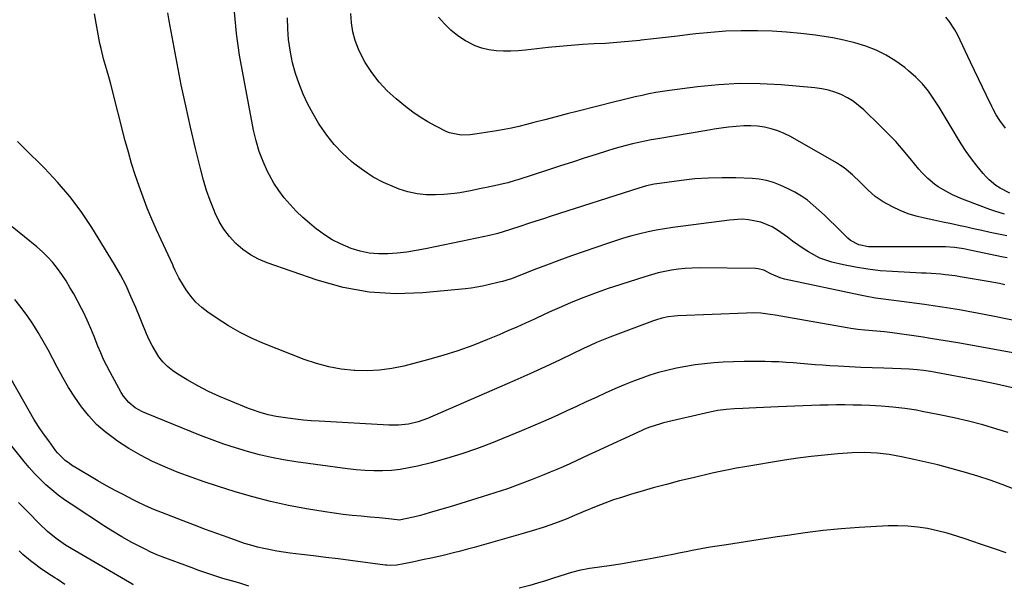
# Model space of a CAD drawing. Units: inches. Extents: x 1825960 to 1831323, y 473857 to 480291.
# Drawn here: x 1826713 to 1827097, y 473893 to 474115 of the extents above; entities that cross this region are included whole.
import ezdxf

# ---------------------------------------------------------------- set-up
doc = ezdxf.new("R2010")
doc.units = ezdxf.units.IN
doc.header["$MEASUREMENT"] = 0
doc.layers.add('7', color=7, linetype='Continuous')
doc.layers.add('8', color=7, linetype='Continuous')

msp = doc.modelspace()

# ---------------------------------------------------------------- linework, layer by layer
at = {"layer": '7', "color": 18}
for points in [[(1827105.98, 473996.54, 1984), (1827092.71, 473999.25, 1984), (1827089.32, 473999.92, 1984), (1827085.94, 474000.57, 1984), (1827082.54, 474001.18, 1984), (1827079.14, 474001.77, 1984), (1827075.74, 474002.33, 1984), (1827072.33, 474002.86, 1984), (1827068.92, 474003.35, 1984), (1827065.5, 474003.82, 1984), (1827056.52, 474005.01, 1984), (1827052.49, 474005.55, 1984), (1827048.46, 474006.09, 1984), (1827046.44, 474006.38, 1984), (1827042.44, 474007.08, 1984), (1827040.44, 474007.48, 1984), (1827010.97, 474013.72, 1984), (1827009.24, 474014.21, 1984), (1827005.98, 474015.73, 1984), (1827002.91, 474017.2, 1984), (1827000.76, 474017.73, 1984), (1826999.64, 474017.83, 1984), (1826977.72, 474018.11, 1984), (1826975.04, 474018.07, 1984), (1826972.37, 474017.93, 1984), (1826969.7, 474017.65, 1984), (1826967.05, 474017.26, 1984), (1826964.41, 474016.75, 1984), (1826961.8, 474016.17, 1984), (1826959.21, 474015.47, 1984), (1826956.64, 474014.7, 1984), (1826944.46, 474010.76, 1984), (1826942.34, 474010.06, 1984), (1826938.1, 474008.59, 1984), (1826933.9, 474007.03, 1984), (1826931.82, 474006.21, 1984), (1826927.68, 474004.5, 1984), (1826923.32, 474002.63, 1984), (1826920.51, 474001.39, 1984), (1826917.71, 474000.12, 1984), (1826913.65, 473998.24, 1984), (1826910.22, 473996.66, 1984), (1826906.78, 473995.12, 1984), (1826903.33, 473993.6, 1984), (1826899.86, 473992.12, 1984), (1826895.42, 473990.25, 1984), (1826889.69, 473987.98, 1984), (1826883.89, 473985.88, 1984), (1826878.01, 473984.03, 1984), (1826872.07, 473982.35, 1984), (1826862.8, 473979.95, 1984), (1826858.09, 473978.97, 1984), (1826853.36, 473978.3, 1984), (1826848.58, 473978.08, 1984), (1826843.78, 473978.16, 1984), (1826843.42, 473978.19, 1984), (1826838.47, 473978.75, 1984), (1826833.59, 473979.61, 1984), (1826828.8, 473980.92, 1984), (1826824.08, 473982.52, 1984), (1826808.57, 473988.63, 1984), (1826803.76, 473990.71, 1984), (1826799.06, 473993.01, 1984), (1826794.53, 473995.62, 1984), (1826790.11, 473998.44, 1984), (1826786.56, 474000.88, 1984), (1826784.14, 474002.77, 1984), (1826781.9, 474004.84, 1984), (1826779.93, 474007.16, 1984), (1826778.13, 474009.65, 1984), (1826775.68, 474013.55, 1984), (1826775.27, 474014.24, 1984), (1826773.84, 474017.1, 1984), (1826773.18, 474018.56, 1984), (1826772.85, 474019.29, 1984), (1826766.6, 474032.95, 1984), (1826764.75, 474037.15, 1984), (1826762.97, 474041.39, 1984), (1826761.31, 474045.67, 1984), (1826759.73, 474049.98, 1984), (1826758.26, 474054.33, 1984), (1826756.87, 474058.71, 1984), (1826755.59, 474063.12, 1984), (1826754.39, 474067.56, 1984), (1826748.73, 474089.61, 1984), (1826748.2, 474091.6, 1984), (1826747.08, 474095.55, 1984), (1826745.92, 474099.48, 1984), (1826744.94, 474103.46, 1984), (1826744.54, 474105.47, 1984), (1826742.45, 474117.01, 1984)], [(1827096.79, 474011.56, 1986), (1827094.63, 474012.02, 1986), (1827090.29, 474012.83, 1986), (1827079.36, 474014.7, 1986), (1827077.48, 474014.99, 1986), (1827073.72, 474015.47, 1986), (1827071.83, 474015.65, 1986), (1827068.05, 474015.93, 1986), (1827066.15, 474016.04, 1986), (1827064.26, 474016.14, 1986), (1827053, 474016.68, 1986), (1827048.2, 474017.04, 1986), (1827043.42, 474017.58, 1986), (1827038.68, 474018.38, 1986), (1827033.97, 474019.35, 1986), (1827029.47, 474020.42, 1986), (1827027.07, 474021.11, 1986), (1827024.75, 474021.97, 1986), (1827020.37, 474024.32, 1986), (1827018.28, 474025.71, 1986), (1827016.2, 474027.13, 1986), (1827014.14, 474028.57, 1986), (1827012.1, 474030.03, 1986), (1827008.31, 474032.8, 1986), (1827006.23, 474034.1, 1986), (1827001.78, 474035.98, 1986), (1826996.96, 474036.87, 1986), (1826994.5, 474037.03, 1986), (1826989.59, 474036.76, 1986), (1826967.57, 474033.86, 1986), (1826964.32, 474033.37, 1986), (1826961.09, 474032.81, 1986), (1826957.87, 474032.14, 1986), (1826954.67, 474031.39, 1986), (1826951.5, 474030.54, 1986), (1826948.34, 474029.64, 1986), (1826945.21, 474028.66, 1986), (1826942.09, 474027.63, 1986), (1826933.01, 474024.49, 1986), (1826928.09, 474022.76, 1986), (1826923.18, 474020.99, 1986), (1826918.29, 474019.17, 1986), (1826913.42, 474017.31, 1986), (1826904.7, 474013.93, 1986), (1826904.19, 474013.74, 1986), (1826901.19, 474012.83, 1986), (1826899.94, 474012.57, 1986), (1826895.61, 474011.53, 1986), (1826893.44, 474011.05, 1986), (1826889.06, 474010.3, 1986), (1826886.85, 474010.04, 1986), (1826870.19, 474008.41, 1986), (1826859.72, 474008.08, 1986), (1826849.36, 474008.64, 1986), (1826839.16, 474010.54, 1986), (1826829.07, 474013.33, 1986), (1826809.59, 474020.11, 1986), (1826806.27, 474021.52, 1986), (1826803.11, 474023.2, 1986), (1826800.19, 474025.27, 1986), (1826797.44, 474027.62, 1986), (1826795.01, 474030.3, 1986), (1826792.81, 474033.14, 1986), (1826790.98, 474036.22, 1986), (1826789.39, 474039.47, 1986), (1826788.98, 474040.45, 1986), (1826787.46, 474044.35, 1986), (1826786.06, 474048.28, 1986), (1826784.85, 474052.28, 1986), (1826783.76, 474056.32, 1986), (1826781.72, 474064.63, 1986), (1826779.76, 474072.87, 1986), (1826777.9, 474081.13, 1986), (1826776.17, 474089.41, 1986), (1826774.54, 474097.72, 1986), (1826771.42, 474114.22, 1986), (1826770.96, 474117.32, 1986)], [(1827097.61, 474022.03, 1988), (1827096.06, 474022.36, 1988), (1827083.09, 474025.06, 1988), (1827080.74, 474025.51, 1988), (1827077.21, 474026.05, 1988), (1827073.64, 474026.26, 1988), (1827067.65, 474026.26, 1988), (1827063.46, 474026.26, 1988), (1827059.27, 474026.26, 1988), (1827055.09, 474026.26, 1988), (1827050.9, 474026.26, 1988), (1827045.03, 474026.26, 1988), (1827043.74, 474026.32, 1988), (1827039.97, 474027.06, 1988), (1827036.64, 474028.85, 1988), (1827035.67, 474029.69, 1988), (1827030.75, 474034.56, 1988), (1827028.65, 474036.61, 1988), (1827026.53, 474038.63, 1988), (1827024.38, 474040.62, 1988), (1827022.2, 474042.58, 1988), (1827019.93, 474044.42, 1988), (1827017.56, 474046.1, 1988), (1827015.06, 474047.57, 1988), (1827012.45, 474048.89, 1988), (1827009.3, 474050.31, 1988), (1827006.66, 474051.33, 1988), (1827003.96, 474052.13, 1988), (1827001.19, 474052.62, 1988), (1826998.37, 474052.89, 1988), (1826991.99, 474053.14, 1988), (1826986.69, 474053.21, 1988), (1826981.39, 474053.1, 1988), (1826976.11, 474052.72, 1988), (1826970.84, 474052.16, 1988), (1826962.35, 474051.03, 1988), (1826960.31, 474050.71, 1988), (1826957.28, 474050.06, 1988), (1826954.3, 474049.21, 1988), (1826920.15, 474038.24, 1988), (1826917.2, 474037.28, 1988), (1826914.25, 474036.32, 1988), (1826911.3, 474035.35, 1988), (1826908.35, 474034.37, 1988), (1826903.99, 474032.92, 1988), (1826899.34, 474031.56, 1988), (1826896.2, 474030.77, 1988), (1826893.72, 474030.24, 1988), (1826891.23, 474029.74, 1988), (1826889.99, 474029.49, 1988), (1826888.74, 474029.23, 1988), (1826871.2, 474025.57, 1988), (1826867.57, 474024.89, 1988), (1826863.92, 474024.31, 1988), (1826860.26, 474023.89, 1988), (1826856.58, 474023.57, 1988), (1826852.93, 474023.56, 1988), (1826849.32, 474023.87, 1988), (1826845.78, 474024.63, 1988), (1826842.29, 474025.71, 1988), (1826838.17, 474027.45, 1988), (1826834.97, 474029.08, 1988), (1826831.94, 474031, 1988), (1826829.02, 474033.1, 1988), (1826828.86, 474033.23, 1988), (1826826.15, 474035.48, 1988), (1826823.51, 474037.8, 1988), (1826820.97, 474040.24, 1988), (1826818.51, 474042.75, 1988), (1826816.22, 474045.41, 1988), (1826814.1, 474048.19, 1988), (1826812.22, 474051.13, 1988), (1826810.51, 474054.2, 1988), (1826809.81, 474055.59, 1988), (1826808.05, 474059.49, 1988), (1826806.51, 474063.48, 1988), (1826805.32, 474067.57, 1988), (1826804.35, 474071.75, 1988), (1826798.87, 474100.94, 1988), (1826797.64, 474109.34, 1988), (1826796.86, 474117.76, 1988)], [(1827096.64, 474039.04, 1992), (1827092.82, 474040.16, 1992), (1827090.95, 474040.82, 1992), (1827082.31, 474044.08, 1992), (1827080.32, 474044.87, 1992), (1827076.42, 474046.61, 1992), (1827073.75, 474047.97, 1992), (1827070.82, 474049.7, 1992), (1827069.43, 474050.69, 1992), (1827066.81, 474052.87, 1992), (1827064.41, 474055.29, 1992), (1827063.3, 474056.58, 1992), (1827059.96, 474060.68, 1992), (1827057.15, 474064, 1992), (1827054.27, 474067.25, 1992), (1827051.27, 474070.4, 1992), (1827048.2, 474073.47, 1992), (1827041.85, 474079.61, 1992), (1827039.84, 474081.36, 1992), (1827037.72, 474082.96, 1992), (1827035.46, 474084.33, 1992), (1827033.09, 474085.55, 1992), (1827030.61, 474086.52, 1992), (1827028.08, 474087.32, 1992), (1827025.49, 474087.85, 1992), (1827022.85, 474088.21, 1992), (1827009.74, 474089.34, 1992), (1827001.57, 474089.77, 1992), (1826993.41, 474089.85, 1992), (1826985.27, 474089.39, 1992), (1826977.13, 474088.59, 1992), (1826966.25, 474087.15, 1992), (1826963.56, 474086.76, 1992), (1826960.88, 474086.33, 1992), (1826958.22, 474085.82, 1992), (1826955.56, 474085.27, 1992), (1826952.91, 474084.67, 1992), (1826950.26, 474084.06, 1992), (1826947.62, 474083.42, 1992), (1826944.99, 474082.76, 1992), (1826930.69, 474079.13, 1992), (1826926.37, 474078.03, 1992), (1826922.05, 474076.92, 1992), (1826917.73, 474075.8, 1992), (1826913.41, 474074.67, 1992), (1826910.53, 474073.92, 1992), (1826907.64, 474073.21, 1992), (1826904.75, 474072.55, 1992), (1826901.83, 474071.98, 1992), (1826898.91, 474071.47, 1992), (1826894.73, 474070.8, 1992), (1826891.35, 474070.3, 1992), (1826888.6, 474069.92, 1992), (1826885.1, 474069.75, 1992), (1826880.56, 474070.64, 1992), (1826879.49, 474071.11, 1992), (1826875.26, 474073.25, 1992), (1826872.17, 474074.95, 1992), (1826869.15, 474076.78, 1992), (1826866.26, 474078.79, 1992), (1826863.44, 474080.93, 1992), (1826859.85, 474083.86, 1992), (1826856.37, 474087.02, 1992), (1826853.16, 474090.41, 1992), (1826850.35, 474094.14, 1992), (1826847.8, 474098.09, 1992), (1826846.68, 474100.06, 1992), (1826845.12, 474103.26, 1992), (1826843.84, 474106.56, 1992), (1826842.98, 474109.99, 1992), (1826842.4, 474113.51, 1992), (1826842.18, 474117.1, 1992)], [(1827098.73, 474047.19, 1994), (1827094.92, 474049.14, 1994), (1827093.27, 474050.25, 1994), (1827090.63, 474052.39, 1994), (1827089.43, 474053.6, 1994), (1827088.3, 474054.87, 1994), (1827085.96, 474057.73, 1994), (1827083.78, 474060.54, 1994), (1827081.69, 474063.41, 1994), (1827079.74, 474066.38, 1994), (1827077.89, 474069.41, 1994), (1827076.98, 474070.98, 1994), (1827075.08, 474074.21, 1994), (1827073.15, 474077.43, 1994), (1827071.18, 474080.63, 1994), (1827069.18, 474083.8, 1994), (1827067.03, 474086.85, 1994), (1827064.69, 474089.73, 1994), (1827062.09, 474092.37, 1994), (1827059.31, 474094.86, 1994), (1827057.85, 474096.05, 1994), (1827054.3, 474098.62, 1994), (1827050.61, 474100.92, 1994), (1827046.68, 474102.79, 1994), (1827042.61, 474104.4, 1994), (1827038.39, 474105.67, 1994), (1827034.13, 474106.78, 1994), (1827029.82, 474107.65, 1994), (1827025.47, 474108.36, 1994), (1827023.02, 474108.69, 1994), (1827017.4, 474109.35, 1994), (1827011.78, 474109.87, 1994), (1827006.14, 474110.2, 1994), (1827000.5, 474110.39, 1994), (1826999.99, 474110.4, 1994), (1826994.08, 474110.38, 1994), (1826988.19, 474110.2, 1994), (1826982.31, 474109.77, 1994), (1826976.43, 474109.19, 1994), (1826974.1, 474108.91, 1994), (1826969.38, 474108.34, 1994), (1826964.66, 474107.79, 1994), (1826959.94, 474107.24, 1994), (1826955.22, 474106.7, 1994), (1826954.66, 474106.64, 1994), (1826950.21, 474106.19, 1994), (1826945.76, 474105.79, 1994), (1826941.3, 474105.5, 1994), (1826936.84, 474105.26, 1994), (1826932.37, 474105.02, 1994), (1826927.91, 474104.72, 1994), (1826923.46, 474104.33, 1994), (1826919.01, 474103.87, 1994), (1826910.14, 474102.86, 1994), (1826907.29, 474102.62, 1994), (1826904.43, 474102.47, 1994), (1826901.57, 474102.48, 1994), (1826898.71, 474102.59, 1994), (1826895.91, 474102.97, 1994), (1826893.18, 474103.6, 1994), (1826890.56, 474104.59, 1994), (1826886.82, 474106.53, 1994), (1826883.88, 474108.47, 1994), (1826881.12, 474110.61, 1994), (1826878.62, 474113.06, 1994), (1826876.3, 474115.71, 1994)], [(1827097.05, 474072.56, 1996), (1827094.76, 474075.54, 1996), (1827093.42, 474077.65, 1996), (1827092.2, 474079.84, 1996), (1827091.64, 474080.96, 1996), (1827089.59, 474085.17, 1996), (1827088.03, 474088.41, 1996), (1827086.48, 474091.65, 1996), (1827084.93, 474094.89, 1996), (1827083.39, 474098.14, 1996), (1827078.27, 474108.96, 1996), (1827077.31, 474110.75, 1996), (1827075.05, 474114.11, 1996), (1827073.75, 474115.67, 1996)], [(1827123.45, 473980.84, 1982), (1827081.33, 473988.43, 1982), (1827079.29, 473988.79, 1982), (1827075.21, 473989.5, 1982), (1827071.12, 473990.19, 1982), (1827067.02, 473990.82, 1982), (1827064.97, 473991.12, 1982), (1827053, 473992.84, 1982), (1827049.89, 473993.23, 1982), (1827046.77, 473993.51, 1982), (1827042.26, 473993.87, 1982), (1827039.5, 473994.14, 1982), (1827036.75, 473994.51, 1982), (1827035.38, 473994.74, 1982), (1827007.3, 473999.75, 1982), (1827004.55, 474000.17, 1982), (1827001.79, 474000.45, 1982), (1826999.01, 474000.58, 1982), (1826996.23, 474000.55, 1982), (1826969.5, 473999.41, 1982), (1826968.23, 473999.33, 1982), (1826965.71, 473999.02, 1982), (1826963.22, 473998.53, 1982), (1826960.79, 473997.83, 1982), (1826959.59, 473997.41, 1982), (1826943, 473991.19, 1982), (1826940.41, 473990.17, 1982), (1826937.86, 473989.08, 1982), (1826935.32, 473987.93, 1982), (1826932.81, 473986.75, 1982), (1826923.63, 473982.37, 1982), (1826917.77, 473979.62, 1982), (1826911.89, 473976.91, 1982), (1826905.98, 473974.27, 1982), (1826900.05, 473971.68, 1982), (1826871.97, 473959.58, 1982), (1826868.35, 473958.26, 1982), (1826864.6, 473957.37, 1982), (1826860.78, 473956.92, 1982), (1826856.93, 473956.92, 1982), (1826829.85, 473958.45, 1982), (1826826.78, 473958.66, 1982), (1826823.72, 473958.92, 1982), (1826820.67, 473959.26, 1982), (1826817.62, 473959.64, 1982), (1826813.13, 473960.3, 1982), (1826810, 473960.96, 1982), (1826806.91, 473961.84, 1982), (1826803.88, 473962.89, 1982), (1826802.39, 473963.46, 1982), (1826795.42, 473966.26, 1982), (1826791.09, 473968.11, 1982), (1826786.82, 473970.09, 1982), (1826782.65, 473972.26, 1982), (1826778.54, 473974.56, 1982), (1826774.82, 473976.75, 1982), (1826772.73, 473978.17, 1982), (1826770.79, 473979.75, 1982), (1826769.06, 473981.57, 1982), (1826767.48, 473983.55, 1982), (1826766.09, 473985.7, 1982), (1826764.8, 473987.89, 1982), (1826763.66, 473990.17, 1982), (1826762.61, 473992.5, 1982), (1826758.44, 474002.68, 1982), (1826756.61, 474007, 1982), (1826754.67, 474011.27, 1982), (1826752.55, 474015.46, 1982), (1826750.21, 474019.51, 1982), (1826741.32, 474033.9, 1982), (1826737.21, 474040.03, 1982), (1826732.83, 474045.95, 1982), (1826728.03, 474051.53, 1982), (1826722.96, 474056.89, 1982), (1826715.03, 474064.68, 1982), (1826712.43, 474067.31, 1982)], [(1827098.11, 473954.11, 1978), (1827093.69, 473955.43, 1978), (1827088.15, 473957, 1978), (1827082.59, 473958.46, 1978), (1827076.99, 473959.76, 1978), (1827071.36, 473960.96, 1978), (1827064.6, 473962.29, 1978), (1827062.33, 473962.71, 1978), (1827057.77, 473963.44, 1978), (1827053.19, 473963.98, 1978), (1827048.6, 473964.35, 1978), (1827044.22, 473964.56, 1978), (1827040.98, 473964.67, 1978), (1827037.74, 473964.75, 1978), (1827034.5, 473964.78, 1978), (1827031.26, 473964.78, 1978), (1827028.02, 473964.74, 1978), (1827024.78, 473964.67, 1978), (1827021.54, 473964.57, 1978), (1827018.3, 473964.45, 1978), (1827008.49, 473964, 1978), (1827005.66, 473963.88, 1978), (1827002.84, 473963.76, 1978), (1827000.01, 473963.65, 1978), (1826997.19, 473963.54, 1978), (1826994.81, 473963.46, 1978), (1826991.54, 473963.28, 1978), (1826988.29, 473963, 1978), (1826985.06, 473962.57, 1978), (1826981.86, 473961.93, 1978), (1826963.83, 473957.78, 1978), (1826962.75, 473957.51, 1978), (1826958.52, 473956.15, 1978), (1826956.46, 473955.31, 1978), (1826955.44, 473954.86, 1978), (1826937.36, 473946.52, 1978), (1826934.86, 473945.37, 1978), (1826932.37, 473944.21, 1978), (1826929.87, 473943.06, 1978), (1826927.38, 473941.9, 1978), (1826924.88, 473940.76, 1978), (1826922.36, 473939.65, 1978), (1826919.82, 473938.59, 1978), (1826917.28, 473937.56, 1978), (1826912.8, 473935.8, 1978), (1826907.98, 473933.97, 1978), (1826903.14, 473932.21, 1978), (1826898.26, 473930.56, 1978), (1826893.35, 473928.99, 1978), (1826880.82, 473925.14, 1978), (1826876.75, 473923.92, 1978), (1826872.66, 473922.75, 1978), (1826869.34, 473921.83, 1978), (1826866.57, 473921.14, 1978), (1826864.07, 473920.58, 1978), (1826860.97, 473920.01, 1978), (1826860.2, 473920.03, 1978), (1826856.82, 473920.44, 1978), (1826853.24, 473920.84, 1978), (1826849.66, 473921.18, 1978), (1826846.21, 473921.48, 1978), (1826842.69, 473921.83, 1978), (1826839.18, 473922.22, 1978), (1826835.68, 473922.7, 1978), (1826832.19, 473923.22, 1978), (1826824.98, 473924.39, 1978), (1826817.93, 473925.69, 1978), (1826810.92, 473927.19, 1978), (1826803.98, 473928.99, 1978), (1826797.1, 473931, 1978), (1826790.23, 473933.16, 1978), (1826785.11, 473934.85, 1978), (1826780.03, 473936.64, 1978), (1826775, 473938.56, 1978), (1826770, 473940.58, 1978), (1826769.79, 473940.67, 1978), (1826765, 473942.85, 1978), (1826760.32, 473945.23, 1978), (1826755.78, 473947.88, 1978), (1826751.35, 473950.72, 1978), (1826750.13, 473951.55, 1978), (1826746.55, 473954.29, 1978), (1826743.19, 473957.24, 1978), (1826740.15, 473960.53, 1978), (1826737.33, 473964.04, 1978), (1826734.76, 473967.77, 1978), (1826732.3, 473971.58, 1978), (1826730.02, 473975.48, 1978), (1826727.84, 473979.46, 1978), (1826724.33, 473986.21, 1978), (1826722.45, 473989.65, 1978), (1826720.48, 473993.04, 1978), (1826718.37, 473996.35, 1978), (1826716.18, 473999.59, 1978), (1826713.4, 474003.36, 1978), (1826711.41, 474005.8, 1978)], [(1827100.39, 473931.97, 1976), (1827095.73, 473933.79, 1976), (1827091.03, 473935.51, 1976), (1827086.28, 473937.07, 1976), (1827081.49, 473938.53, 1976), (1827080.06, 473938.94, 1976), (1827075.4, 473940.23, 1976), (1827070.72, 473941.44, 1976), (1827066.01, 473942.56, 1976), (1827061.29, 473943.6, 1976), (1827056.54, 473944.59, 1976), (1827051.79, 473945.45, 1976), (1827047, 473946.03, 1976), (1827042.18, 473946.29, 1976), (1827037.37, 473946.15, 1976), (1827031.75, 473945.75, 1976), (1827026.55, 473945.31, 1976), (1827021.35, 473944.77, 1976), (1827016.17, 473944.09, 1976), (1827011, 473943.31, 1976), (1826995.54, 473940.77, 1976), (1826992.35, 473940.21, 1976), (1826989.16, 473939.6, 1976), (1826985.99, 473938.94, 1976), (1826982.84, 473938.23, 1976), (1826975.38, 473936.48, 1976), (1826970.18, 473935.21, 1976), (1826965, 473933.89, 1976), (1826959.84, 473932.48, 1976), (1826954.69, 473931.01, 1976), (1826951.42, 473930.05, 1976), (1826947.94, 473928.97, 1976), (1826944.48, 473927.82, 1976), (1826941.06, 473926.56, 1976), (1826937.66, 473925.24, 1976), (1826932.57, 473923.17, 1976), (1826929.26, 473921.73, 1976), (1826925.94, 473920.31, 1976), (1826922.88, 473919.12, 1976), (1826919.69, 473917.99, 1976), (1826917.01, 473917.13, 1976), (1826912.71, 473915.81, 1976), (1826908.39, 473914.55, 1976), (1826890.24, 473909.38, 1976), (1826887.57, 473908.64, 1976), (1826884.89, 473907.92, 1976), (1826882.2, 473907.24, 1976), (1826878.07, 473906.25, 1976), (1826874.1, 473905.33, 1976), (1826870.12, 473904.46, 1976), (1826866.13, 473903.64, 1976), (1826862.8, 473902.99, 1976), (1826860.12, 473902.5, 1976), (1826857.48, 473902.36, 1976), (1826856.16, 473902.44, 1976), (1826855.5, 473902.51, 1976), (1826842.01, 473904.25, 1976), (1826837.24, 473904.85, 1976), (1826832.47, 473905.45, 1976), (1826827.7, 473906.03, 1976), (1826822.93, 473906.61, 1976), (1826818.54, 473907.13, 1976), (1826815.97, 473907.47, 1976), (1826813.41, 473907.87, 1976), (1826810.87, 473908.35, 1976), (1826808.33, 473908.88, 1976), (1826805.81, 473909.5, 1976), (1826803.31, 473910.17, 1976), (1826800.84, 473910.94, 1976), (1826798.39, 473911.76, 1976), (1826794.46, 473913.16, 1976), (1826790.06, 473914.75, 1976), (1826785.67, 473916.36, 1976), (1826781.29, 473918.01, 1976), (1826776.92, 473919.68, 1976), (1826770.54, 473922.14, 1976), (1826768.87, 473922.8, 1976), (1826765.55, 473924.15, 1976), (1826762.26, 473925.57, 1976), (1826759.02, 473927.1, 1976), (1826757.42, 473927.9, 1976), (1826753.78, 473929.76, 1976), (1826750.39, 473931.55, 1976), (1826747.03, 473933.38, 1976), (1826743.7, 473935.28, 1976), (1826740.4, 473937.23, 1976), (1826733.5, 473941.41, 1976), (1826732.63, 473941.97, 1976), (1826730.98, 473943.2, 1976), (1826728.06, 473946.1, 1976), (1826727.42, 473946.91, 1976), (1826724.57, 473950.77, 1976), (1826722.58, 473953.56, 1976), (1826720.65, 473956.39, 1976), (1826718.83, 473959.29, 1976), (1826717.08, 473962.23, 1976), (1826704.35, 473984.46, 1976)], [(1826802.47, 473894.34, 1974), (1826798.92, 473895.38, 1974), (1826795.69, 473896.32, 1974), (1826792.39, 473897.29, 1974), (1826789.26, 473898.25, 1974), (1826786.14, 473899.28, 1974), (1826783.05, 473900.36, 1974), (1826779.97, 473901.5, 1974), (1826768.74, 473905.73, 1974), (1826768.06, 473905.99, 1974), (1826766.71, 473906.52, 1974), (1826764.03, 473907.68, 1974), (1826762.07, 473908.62, 1974), (1826759.48, 473909.93, 1974), (1826756.92, 473911.32, 1974), (1826753.02, 473913.53, 1974), (1826748.81, 473916.08, 1974), (1826746.73, 473917.4, 1974), (1826733.26, 473926.13, 1974), (1826730.7, 473927.89, 1974), (1826728.21, 473929.73, 1974), (1826725.81, 473931.7, 1974), (1826723.49, 473933.76, 1974), (1826721.26, 473935.93, 1974), (1826719.1, 473938.15, 1974), (1826717.03, 473940.47, 1974), (1826715.03, 473942.84, 1974), (1826694.52, 473968.22, 1974)], [(1826757.64, 473894.73, 1972), (1826757.33, 473894.9, 1972), (1826756.28, 473895.51, 1972), (1826756.02, 473895.66, 1972), (1826734.82, 473907.98, 1972), (1826731.11, 473910.28, 1972), (1826727.53, 473912.78, 1972), (1826724.13, 473915.52, 1972), (1826720.96, 473918.52, 1972), (1826716.56, 473923.03, 1972), (1826712.87, 473926.88, 1972)], [(1827097.3, 473907.29, 1974), (1827092.69, 473908.81, 1974), (1827088.1, 473910.37, 1974), (1827083.51, 473911.94, 1974), (1827081.71, 473912.57, 1974), (1827078.01, 473913.78, 1974), (1827074.28, 473914.87, 1974), (1827070.51, 473915.82, 1974), (1827066.71, 473916.66, 1974), (1827062.88, 473917.27, 1974), (1827059.03, 473917.68, 1974), (1827055.16, 473917.8, 1974), (1827051.28, 473917.72, 1974), (1827040, 473917.05, 1974), (1827033.01, 473916.54, 1974), (1827026.03, 473915.89, 1974), (1827019.07, 473915.04, 1974), (1827012.13, 473914.05, 1974), (1827008.12, 473913.42, 1974), (1827003.2, 473912.65, 1974), (1826998.27, 473911.88, 1974), (1826993.34, 473911.12, 1974), (1826988.42, 473910.36, 1974), (1826982.06, 473909.39, 1974), (1826978.57, 473908.82, 1974), (1826975.09, 473908.17, 1974), (1826973.35, 473907.83, 1974), (1826969.88, 473907.14, 1974), (1826968.15, 473906.79, 1974), (1826960.15, 473905.18, 1974), (1826955.82, 473904.35, 1974), (1826951.49, 473903.57, 1974), (1826947.15, 473902.88, 1974), (1826942.8, 473902.23, 1974), (1826936.1, 473901.31, 1974), (1826935.09, 473901.16, 1974), (1826931.08, 473900.37, 1974), (1826928.13, 473899.56, 1974), (1826921.03, 473897.34, 1974), (1826917.96, 473896.4, 1974), (1826914.9, 473895.48, 1974), (1826911.82, 473894.59, 1974), (1826908.73, 473893.73, 1974), (1826907.7, 473893.44, 1974)]]:
    msp.add_polyline3d(points, dxfattribs=at)
at = {"layer": '8', "color": 18}
for points in [[(1827097.59, 474030.55, 1990), (1827094.35, 474031.23, 1990), (1827091.1, 474031.93, 1990), (1827087.86, 474032.64, 1990), (1827084.62, 474033.35, 1990), (1827081.38, 474034.06, 1990), (1827079.38, 474034.5, 1990), (1827075.98, 474035.24, 1990), (1827072.58, 474035.97, 1990), (1827069.17, 474036.69, 1990), (1827065.46, 474037.45, 1990), (1827062.25, 474038.24, 1990), (1827059.11, 474039.22, 1990), (1827056.06, 474040.47, 1990), (1827053.09, 474041.9, 1990), (1827049.39, 474043.89, 1990), (1827046.34, 474045.9, 1990), (1827043.61, 474048.35, 1990), (1827040.57, 474051.4, 1990), (1827037.46, 474054.37, 1990), (1827034.24, 474057.05, 1990), (1827032.78, 474058.03, 1990), (1827031.28, 474058.96, 1990), (1827013.27, 474069.22, 1990), (1827010.86, 474070.44, 1990), (1827008.39, 474071.48, 1990), (1827005.82, 474072.26, 1990), (1827003.19, 474072.88, 1990), (1827000.51, 474073.24, 1990), (1826997.83, 474073.45, 1990), (1826995.13, 474073.42, 1990), (1826992.11, 474073.21, 1990), (1826989.25, 474072.88, 1990), (1826986.4, 474072.51, 1990), (1826983.55, 474072.09, 1990), (1826980.7, 474071.63, 1990), (1826961.62, 474068.41, 1990), (1826959.15, 474067.96, 1990), (1826956.68, 474067.49, 1990), (1826954.23, 474066.97, 1990), (1826951.78, 474066.41, 1990), (1826949.35, 474065.8, 1990), (1826946.93, 474065.15, 1990), (1826944.52, 474064.45, 1990), (1826942.12, 474063.72, 1990), (1826937.66, 474062.29, 1990), (1826933.04, 474060.81, 1990), (1826928.42, 474059.32, 1990), (1826923.8, 474057.83, 1990), (1826919.18, 474056.34, 1990), (1826907.14, 474052.45, 1990), (1826906.17, 474052.14, 1990), (1826903.24, 474051.29, 1990), (1826900.28, 474050.55, 1990), (1826899.29, 474050.33, 1990), (1826894.95, 474049.41, 1990), (1826892.89, 474048.98, 1990), (1826888.75, 474048.12, 1990), (1826884.61, 474047.33, 1990), (1826882.52, 474047.03, 1990), (1826878.32, 474046.67, 1990), (1826875.18, 474046.52, 1990), (1826871.54, 474046.57, 1990), (1826867.94, 474046.92, 1990), (1826864.41, 474047.71, 1990), (1826860.94, 474048.8, 1990), (1826859.16, 474049.48, 1990), (1826854.95, 474051.34, 1990), (1826850.89, 474053.45, 1990), (1826847.06, 474055.97, 1990), (1826843.38, 474058.74, 1990), (1826842.45, 474059.52, 1990), (1826838.98, 474062.71, 1990), (1826835.73, 474066.1, 1990), (1826832.81, 474069.77, 1990), (1826830.12, 474073.64, 1990), (1826829.64, 474074.41, 1990), (1826827.47, 474078.1, 1990), (1826825.46, 474081.87, 1990), (1826823.68, 474085.75, 1990), (1826822.05, 474089.72, 1990), (1826820.7, 474093.77, 1990), (1826819.54, 474097.88, 1990), (1826818.69, 474102.06, 1990), (1826817.95, 474107, 1990), (1826817.63, 474111.22, 1990), (1826817.53, 474115.44, 1990)], [(1827099.75, 473971.39, 1980), (1827093.54, 473972.82, 1980), (1827087.31, 473974.12, 1980), (1827081.07, 473975.35, 1980), (1827069.92, 473977.44, 1980), (1827069.24, 473977.57, 1980), (1827067.87, 473977.81, 1980), (1827065.12, 473978.23, 1980), (1827062.68, 473978.49, 1980), (1827059.55, 473978.76, 1980), (1827056.41, 473978.91, 1980), (1827049.61, 473979.11, 1980), (1827045.16, 473979.26, 1980), (1827040.71, 473979.43, 1980), (1827036.27, 473979.65, 1980), (1827031.82, 473979.89, 1980), (1827028.62, 473980.08, 1980), (1827025.78, 473980.26, 1980), (1827022.94, 473980.46, 1980), (1827020.1, 473980.69, 1980), (1827017.26, 473980.93, 1980), (1827014.42, 473981.17, 1980), (1827011.58, 473981.37, 1980), (1827008.74, 473981.51, 1980), (1827005.89, 473981.63, 1980), (1827003.43, 473981.7, 1980), (1826999.35, 473981.76, 1980), (1826995.27, 473981.75, 1980), (1826991.19, 473981.61, 1980), (1826987.12, 473981.39, 1980), (1826983.49, 473981.14, 1980), (1826979.84, 473980.81, 1980), (1826976.21, 473980.38, 1980), (1826972.59, 473979.8, 1980), (1826968.99, 473979.11, 1980), (1826965.18, 473978.23, 1980), (1826961.88, 473977.36, 1980), (1826958.63, 473976.35, 1980), (1826955.4, 473975.24, 1980), (1826952.21, 473974.04, 1980), (1826949.03, 473972.78, 1980), (1826945.89, 473971.45, 1980), (1826941.41, 473969.46, 1980), (1826937.63, 473967.74, 1980), (1826933.85, 473966, 1980), (1826930.08, 473964.25, 1980), (1826926.31, 473962.49, 1980), (1826925.5, 473962.11, 1980), (1826921.32, 473960.18, 1980), (1826917.12, 473958.3, 1980), (1826912.88, 473956.49, 1980), (1826908.63, 473954.72, 1980), (1826896.94, 473949.96, 1980), (1826891.16, 473947.75, 1980), (1826885.33, 473945.71, 1980), (1826879.41, 473943.93, 1980), (1826873.44, 473942.31, 1980), (1826868.08, 473940.98, 1980), (1826864.74, 473940.27, 1980), (1826861.37, 473939.7, 1980), (1826857.98, 473939.35, 1980), (1826854.56, 473939.14, 1980), (1826851.14, 473939.13, 1980), (1826847.72, 473939.24, 1980), (1826844.31, 473939.51, 1980), (1826840.91, 473939.89, 1980), (1826820.72, 473942.69, 1980), (1826815.97, 473943.45, 1980), (1826811.25, 473944.34, 1980), (1826806.57, 473945.44, 1980), (1826801.92, 473946.68, 1980), (1826797.32, 473948.08, 1980), (1826792.74, 473949.57, 1980), (1826788.22, 473951.21, 1980), (1826783.72, 473952.93, 1980), (1826762.59, 473961.41, 1980), (1826761.1, 473962.09, 1980), (1826758.28, 473963.72, 1980), (1826755.75, 473965.77, 1980), (1826753.67, 473968.24, 1980), (1826752.81, 473969.62, 1980), (1826748.5, 473977.5, 1980), (1826747.19, 473980, 1980), (1826745.95, 473982.54, 1980), (1826744.82, 473985.12, 1980), (1826743.75, 473987.73, 1980), (1826742.33, 473991.39, 1980), (1826741.01, 473994.58, 1980), (1826739.61, 473997.74, 1980), (1826738.1, 474000.84, 1980), (1826737.3, 474002.37, 1980), (1826734.3, 474008, 1980), (1826732.86, 474010.55, 1980), (1826731.36, 474013.06, 1980), (1826729.74, 474015.5, 1980), (1826728.05, 474017.89, 1980), (1826726.23, 474020.17, 1980), (1826724.29, 474022.34, 1980), (1826722.2, 474024.37, 1980), (1826720.01, 474026.29, 1980), (1826710.31, 474034.16, 1980)], [(1826730.89, 473894.95, 1970), (1826727.84, 473896.96, 1970), (1826726.91, 473897.57, 1970), (1826724.08, 473899.38, 1970), (1826721.31, 473901.26, 1970), (1826719.07, 473902.92, 1970), (1826717.53, 473904.12, 1970), (1826714.56, 473906.65, 1970), (1826713.13, 473907.98, 1970)]]:
    msp.add_polyline3d(points, dxfattribs=at)

doc.saveas('drawing.dxf')
